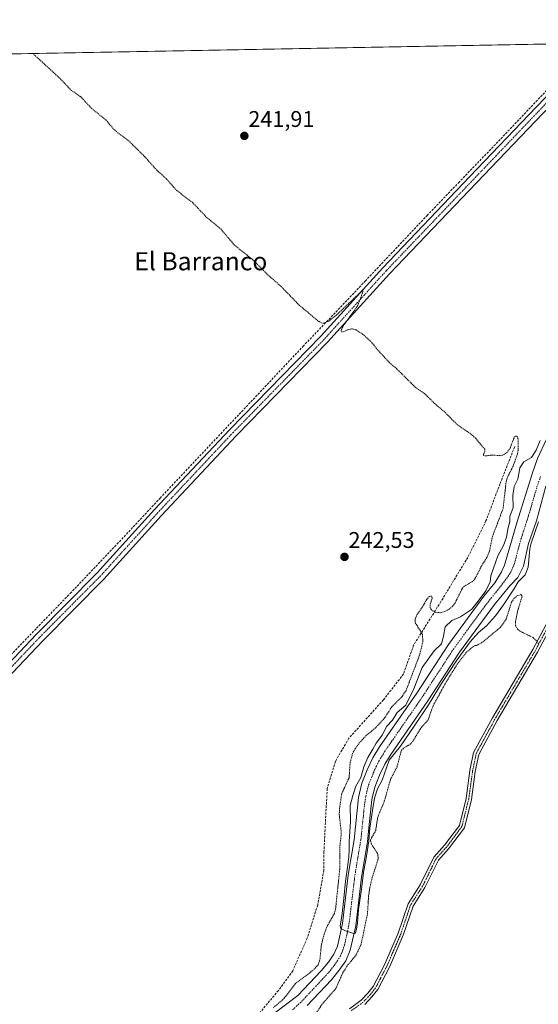
# Model space of a CAD drawing. Units: metres. Extents: x 629524 to 632986, y 4641713 to 4644091.
# Drawn here: x 631902 to 632131, y 4643651 to 4644086 of the extents above; entities that cross this region are included whole.
import ezdxf
from ezdxf.enums import TextEntityAlignment as Align

# ---------------------------------------------------------------- set-up
doc = ezdxf.new("R2010")
doc.units = ezdxf.units.M
doc.header["$MEASUREMENT"] = 0
for name, pattern in [('TRAZO_Y_PUNTO', [1, 0.5, -0.25, 0, -0.25]), ('TRAZOS', [0.75, 0.5, -0.25]), ('TRAZOSX2', [1.5, 1, -0.5])]:
    doc.linetypes.add(name, pattern=pattern)
for name, color, linetype, lineweight in [('Camino', 19, 'Continuous', 0), ('Camino Cxs', 19, 'Continuous', 0), ('Camino eje', 39, 'TRAZO_Y_PUNTO', 13), ('Carátula', 7, 'Continuous', 5), ('Comarca CxS', 133, 'Continuous', 0), ('Comunidad Autónoma CxS', 142, 'Continuous', 0), ('Corriente artificial lineal', 5, 'TRAZOSX2', 13), ('Corriente natural Cxs', 5, 'Continuous', 13), ('Corriente natural eje', 5, 'TRAZO_Y_PUNTO', 0), ('Corriente natural superficial', 5, 'Continuous', 13), ('Cultivos herbáceos CxS', 92, 'Continuous', 0), ('Curva de nivel auxiliar', 36, 'TRAZOS', 0), ('Curva de nivel normal', 36, 'Continuous', 0), ('Municipio CxS', 142, 'Continuous', 0), ('Pista no pavimentada', 254, 'Continuous', 13), ('Pista no pavimentada Cxs', 254, 'Continuous', 0), ('Pista pavimentada eje', 135, 'TRAZO_Y_PUNTO', 0), ('Provincia CxS', 1, 'Continuous', 0), ('Punto de cota en terreno', 7, 'Continuous', 0), ('Rótulo de punto de cota en terreno', 19, 'Continuous', 0), ('Senda', 19, 'TRAZOSX2', 0), ('Suelo desnudo', 252, 'Continuous', 0), ('Suelo desnudo CxS', 43, 'Continuous', 0), ('Texto cartográfico', 19, 'Continuous', 0)]:
    doc.layers.add(name, color=color, linetype=linetype, lineweight=lineweight)
doc.styles.add('Arial', font='txt', dxfattribs={"height": 0.2})

# ---------------------------------------------------------------- blocks, each defined once
blk = doc.blocks.new('*U157')
at = {"layer": 'Cultivos herbáceos CxS', "color": 92, "linetype": 'Continuous', "lineweight": 0}
blk.add_polyline3d([(632029.03, 4643650.84, 240.21), (632039.72, 4643662.24, 240.88), (632043.22, 4643666.46, 241.46), (632046.07, 4643670.62, 241.56), (632048.08, 4643675.24, 240.86), (632050.5, 4643686.09, 240.26), (632052.95, 4643707.54, 239.99), (632055.68, 4643723.16, 241.84), (632056.29, 4643729.28, 240.62), (632057.55, 4643741.74, 240.08), (632058.86, 4643747.25, 239.75), (632060.98, 4643752.52, 239.62), (632063.25, 4643757.35, 239.86), (632065.95, 4643761.72, 240.31), (632082.37, 4643785.39, 239.53), (632096.25, 4643806.88, 241.81), (632111.73, 4643827.92, 239.11), (632118.53, 4643836.16, 238.98), (632122.02, 4643839.76, 239.22), (632124.56, 4643844.71, 239.13), (632126.75, 4643854.73, 239.4), (632130.25, 4643864.73, 240.56), (632134.44, 4643880.07, 239.6)], dxfattribs=at)
blk = doc.blocks.new('*U160')
at = {"layer": 'Comarca CxS', "color": 133, "linetype": 'Continuous', "lineweight": 0}
blk.add_polyline3d([(629529.96, 4644027.14, 249.49), (632717.7, 4644085.96, 238.12)], dxfattribs=at)
blk = doc.blocks.new('*U161')
at = {"layer": 'Comunidad Autónoma CxS', "color": 142, "linetype": 'Continuous', "lineweight": 0}
blk.add_polyline3d([(629529.96, 4644027.14, 249.49), (632717.7, 4644085.96, 238.12)], dxfattribs=at)
blk = doc.blocks.new('*U162')
at = {"layer": 'Provincia CxS', "color": 1, "linetype": 'Continuous', "lineweight": 0}
blk.add_polyline3d([(629529.96, 4644027.14, 249.49), (632717.7, 4644085.96, 238.12)], dxfattribs=at)
blk = doc.blocks.new('*U163')
at = {"layer": 'Municipio CxS', "color": 142, "linetype": 'Continuous', "lineweight": 0}
blk.add_polyline3d([(629529.96, 4644027.14, 249.49), (632717.7, 4644085.96, 238.12)], dxfattribs=at)
blk = doc.blocks.new('*U169')
at = {"layer": 'Curva de nivel normal', "color": 36, "linetype": 'Continuous', "lineweight": 0}
blk.add_polyline3d([(632131.84, 4643900.25, 240), (632130.11, 4643895.94, 240), (632128.05, 4643892.69, 240), (632124.66, 4643890.84, 240), (632122.87, 4643888.14, 240), (632122.03, 4643883.15, 240), (632120.43, 4643879.88, 240), (632119.78, 4643875.99, 240), (632119.94, 4643870.7, 240), (632118.55, 4643866.7, 240), (632118.44, 4643864.37, 240), (632117.83, 4643861.86, 240), (632117.07, 4643857.65, 240), (632115.76, 4643853.95, 240), (632113.19, 4643849.35, 240), (632110.06, 4643840.54, 240), (632109.76, 4643837.84, 240), (632107.87, 4643833.87, 240), (632104.53, 4643829.4, 240), (632101.53, 4643825.65, 240), (632096.66, 4643822.48, 240), (632092.88, 4643820.8, 240), (632089.97, 4643818.03, 240), (632089.28, 4643813.84, 240), (632088.27, 4643810.57, 240), (632085.07, 4643807.37, 240), (632079.8, 4643800.04, 240), (632076.14, 4643790.68, 240), (632072.58, 4643783.41, 240), (632068.78, 4643780.21, 240), (632066.69, 4643776.76, 240), (632064.04, 4643774.05, 240), (632062.24, 4643770.38, 240), (632059.51, 4643766.71, 240), (632058.03, 4643764.05, 240), (632055.8, 4643760.38, 240), (632054.08, 4643756.2, 240), (632052.77, 4643751.56, 240), (632050.54, 4643747.65, 240), (632049.15, 4643743.56, 240), (632047.98, 4643739.1, 240), (632048.15, 4643732.1, 240), (632047.54, 4643723.33, 240), (632047.54, 4643719.45, 240), (632047.42, 4643716.43, 240), (632046.84, 4643711.99, 240), (632045.99, 4643705.74, 240), (632045.2, 4643698.18, 240), (632044.46, 4643691.46, 240), (632043.66, 4643685.95, 240), (632043.88, 4643684.84, 240), (632045.89, 4643683.84, 240), (632049.11, 4643682.83, 240), (632050.28, 4643682.73, 240), (632050.75, 4643684.58, 240), (632051.28, 4643687.43, 240), (632051.76, 4643693.26, 240), (632053.03, 4643702.25, 240), (632053.88, 4643709.66, 240), (632055.25, 4643716.86, 240), (632056.26, 4643723.63, 240), (632056.73, 4643729.19, 240), (632057.9, 4643736.96, 240), (632058.69, 4643742.42, 240), (632060.01, 4643746.44, 240), (632062.16, 4643750.28, 240), (632065.2, 4643759.14, 240), (632070.23, 4643765.36, 240), (632076.31, 4643774.22, 240), (632082.66, 4643783.62, 240), (632088.35, 4643793.01, 240), (632094.83, 4643802.8, 240), (632100.92, 4643811.4, 240), (632104.66, 4643815.45, 240), (632108.2, 4643818.43, 240), (632112.2, 4643822.79, 240), (632115.73, 4643827.76, 240), (632120.2, 4643834.58, 240), (632122.17, 4643837.92, 240), (632125.28, 4643841, 240), (632126.62, 4643844.36, 240), (632127.26, 4643852.38, 240), (632127.71, 4643854.46, 240), (632131.19, 4643864.4, 240)], dxfattribs=at)
blk = doc.blocks.new('5PATER')
at = {"layer": 'Carátula', "linetype": 'Continuous', "lineweight": 5}
h = blk.add_hatch(color=250, dxfattribs=at)
edge = h.paths.add_edge_path()
edge.add_ellipse((0, 0.01), major_axis=(-1.33, -1.34), ratio=0.999422, start_angle=0, end_angle=360)

msp = doc.modelspace()

# ---------------------------------------------------------------- linework, layer by layer
at = {"layer": 'Camino', "color": 19, "linetype": 'Continuous', "lineweight": 0}
for points in [[(632047.66, 4643649.44, 243.02), (632052.86, 4643653.21, 243.03), (632055.79, 4643656.27, 243.02), (632058.2, 4643659.31, 243.12), (632063.15, 4643668.83, 243.61), (632069.2, 4643682.76, 243.76), (632073.6, 4643695.82, 243.9), (632078.93, 4643704.09, 243.84), (632084.93, 4643716.35, 242.72), (632089.64, 4643721.59, 242.64), (632096.21, 4643730.35, 242.66), (632099.17, 4643742.23, 242.6), (632100.89, 4643754.64, 242.54), (632102.52, 4643762.52, 242.53), (632110.82, 4643777.78, 242.54), (632128.68, 4643808.07, 242.53), (632138.05, 4643825.63, 241.82)], [(632140.18, 4643824.52, 241.82), (632130.77, 4643806.89, 242.5), (632112.91, 4643776.6, 242.54), (632104.8, 4643761.69, 242.55), (632103.26, 4643754.23, 242.59), (632101.53, 4643741.77, 242.67), (632098.42, 4643729.3, 242.7), (632091.49, 4643720.07, 242.67), (632086.94, 4643714.99, 242.77), (632081.03, 4643702.91, 243.82), (632075.78, 4643694.77, 243.91), (632071.45, 4643681.9, 243.78), (632065.32, 4643667.79, 243.62), (632060.22, 4643658, 243.14), (632057.6, 4643654.69, 243.03), (632054.45, 4643651.4, 243.03)]]:
    msp.add_polyline3d(points, dxfattribs=at)
at = {"layer": 'Camino Cxs', "color": 19, "linetype": 'Continuous', "lineweight": 0}
for points in [[(632047.66, 4643649.44, 243.02), (632052.86, 4643653.21, 243.03), (632055.79, 4643656.27, 243.02), (632058.2, 4643659.31, 243.12), (632063.15, 4643668.83, 243.61), (632069.2, 4643682.76, 243.76), (632073.6, 4643695.82, 243.9), (632078.93, 4643704.09, 243.84), (632084.93, 4643716.35, 242.72), (632089.64, 4643721.59, 242.64), (632096.21, 4643730.35, 242.66), (632099.17, 4643742.23, 242.6), (632100.89, 4643754.64, 242.54), (632102.52, 4643762.52, 242.53), (632110.82, 4643777.78, 242.54), (632128.68, 4643808.07, 242.53), (632138.05, 4643825.63, 241.82)], [(632140.18, 4643824.52, 241.82), (632130.77, 4643806.89, 242.5), (632112.91, 4643776.6, 242.54), (632104.8, 4643761.69, 242.55), (632103.26, 4643754.23, 242.59), (632101.53, 4643741.77, 242.67), (632098.42, 4643729.3, 242.7), (632091.49, 4643720.07, 242.67), (632086.94, 4643714.99, 242.77), (632081.03, 4643702.91, 243.82), (632075.78, 4643694.77, 243.91), (632071.45, 4643681.9, 243.78), (632065.32, 4643667.79, 243.62), (632060.22, 4643658, 243.14), (632057.6, 4643654.69, 243.03), (632054.45, 4643651.4, 243.03)]]:
    msp.add_polyline3d(points, dxfattribs=at)
at = {"layer": 'Camino eje', "color": 39, "linetype": 'TRAZO_Y_PUNTO', "lineweight": 13}
msp.add_polyline3d([(632139.12, 4643825.08, 241.82), (632129.72, 4643807.48, 242.51), (632111.86, 4643777.19, 242.54), (632103.66, 4643762.11, 242.54), (632102.07, 4643754.43, 242.55), (632100.35, 4643742, 242.64), (632097.31, 4643729.83, 242.68), (632090.57, 4643720.83, 242.66), (632085.93, 4643715.67, 242.75), (632079.98, 4643703.5, 243.84), (632074.69, 4643695.3, 243.91), (632070.32, 4643682.33, 243.77), (632064.24, 4643668.31, 243.62), (632059.21, 4643658.65, 243.12), (632056.7, 4643655.48, 243.02), (632053.66, 4643652.3, 243.03), (632048.36, 4643648.47, 243.02)], dxfattribs=at)
at = {"layer": 'Corriente artificial lineal', "color": 5, "linetype": 'TRAZOSX2', "lineweight": 13}
msp.add_polyline3d([(631765.82, 4643665.95, 245.22), (631766.71, 4643668.31, 245.08), (631773.46, 4643675.05, 245.14), (631786.55, 4643687.89, 244.96), (631808.51, 4643710.91, 244.91), (631838.41, 4643742.13, 244.88), (631860.24, 4643765.01, 244.82), (631876.64, 4643782.48, 244.61), (631891.99, 4643799.14, 244), (631909.59, 4643817.4, 243.88), (631924.4, 4643832.75, 243.81), (631948.21, 4643857.75, 243.66), (631964.09, 4643874.82, 243.07), (631979.57, 4643891.22, 242.94), (631999.01, 4643911.86, 242.83), (632027.19, 4643941.76, 242.77), (632054.71, 4643970.6, 242.23), (632081.96, 4643999.57, 242.09), (632095.85, 4644013.99, 242.09), (632114.51, 4644033.43, 241.96), (632134.75, 4644054.73, 241.91), (632150.75, 4644071.67, 241.87), (632154.49, 4644075.57, 241.83)], dxfattribs=at)
at = {"layer": 'Corriente natural Cxs', "color": 5, "linetype": 'Continuous', "lineweight": 13}
for points in [[(632015.18, 4643647.95, 240.71), (632024.98, 4643655.23, 240.28), (632035.25, 4643666.18, 241.49), (632038.47, 4643670.05, 241.44), (632040.84, 4643673.52, 240.87), (632042.4, 4643677.09, 240.53), (632044.62, 4643687.07, 240.32), (632047.06, 4643708.39, 240.27), (632049.77, 4643723.97, 239.32), (632051.67, 4643742.74, 239.35), (632053.17, 4643749.05, 239.49), (632055.52, 4643754.9, 239.18), (632058.01, 4643760.2, 239.3), (632060.97, 4643764.98, 239.09), (632077.42, 4643788.7, 239.41), (632091.35, 4643810.26, 239.06), (632107.03, 4643831.58, 239.6), (632111.92, 4643837.5, 238.92), (632114.85, 4643842.23, 238.67), (632116.08, 4643845.28, 238.4), (632121.53, 4643863.87, 238.72), (632128.54, 4643886.01, 238.54), (632130.73, 4643892.35, 239.08), (632134.7, 4643900.85, 239.07)], [(632134.44, 4643880.07, 239.6), (632130.25, 4643864.73, 240.56), (632126.75, 4643854.73, 239.4), (632124.56, 4643844.71, 239.13), (632122.02, 4643839.76, 239.22), (632118.53, 4643836.16, 238.98), (632111.73, 4643827.92, 239.11), (632096.25, 4643806.88, 241.81), (632082.37, 4643785.39, 239.53), (632065.95, 4643761.72, 240.31), (632063.25, 4643757.35, 239.86), (632060.98, 4643752.52, 239.62), (632058.86, 4643747.25, 239.75), (632057.55, 4643741.74, 240.08), (632056.29, 4643729.28, 240.62), (632055.68, 4643723.16, 241.84), (632052.95, 4643707.54, 239.99), (632050.5, 4643686.09, 240.26), (632048.08, 4643675.24, 240.86), (632046.07, 4643670.62, 241.56), (632043.22, 4643666.46, 241.46), (632039.72, 4643662.24, 240.88), (632029.03, 4643650.84, 240.21)]]:
    msp.add_polyline3d(points, dxfattribs=at)
at = {"layer": 'Corriente natural eje', "color": 5, "linetype": 'TRAZO_Y_PUNTO', "lineweight": 0}
msp.add_polyline3d([(632022.63, 4643648.98, 239.47), (632026.65, 4643652.73, 239.42), (632038.45, 4643665.38, 240.93), (632041.1, 4643668.67, 240.87), (632043.58, 4643672.47, 240.76), (632044.81, 4643675.32, 240.39), (632045.53, 4643677.69, 240.25), (632046.66, 4643682.58, 240.2), (632047.62, 4643687.68, 239.62), (632050.12, 4643708.38, 239.62), (632052.75, 4643724.21, 239.58), (632054.34, 4643739.44, 239.46), (632054.89, 4643743.25, 239.47), (632056.15, 4643748.27, 238.79), (632059.05, 4643755.4, 239.03), (632060.7, 4643758.76, 238.91), (632063.21, 4643762.9, 239.14), (632079.59, 4643786.67, 238.93), (632093.56, 4643808.08, 240.29), (632107.51, 4643827.19, 238.83), (632114.46, 4643835.98, 238.52), (632118.39, 4643841.21, 238.51), (632119.69, 4643843.83, 238.55), (632120.52, 4643845.95, 238.52), (632123.42, 4643856.73, 238.35), (632127.15, 4643868.33, 238.43), (632130.47, 4643879.76, 238.42), (632132.07, 4643884.35, 238.28)], dxfattribs=at)
at = {"layer": 'Corriente natural superficial', "color": 5, "linetype": 'Continuous', "lineweight": 13}
for points in [[(632015.18, 4643647.95, 240.71), (632024.98, 4643655.23, 240.28), (632035.25, 4643666.18, 241.49), (632038.47, 4643670.05, 241.44), (632040.84, 4643673.52, 240.87), (632042.4, 4643677.09, 240.53), (632044.62, 4643687.07, 240.32), (632047.06, 4643708.39, 240.27), (632049.77, 4643723.97, 239.32), (632051.67, 4643742.74, 239.35), (632053.17, 4643749.05, 239.49), (632055.52, 4643754.9, 239.18), (632058.01, 4643760.2, 239.3), (632060.97, 4643764.98, 239.09), (632077.42, 4643788.7, 239.41), (632091.35, 4643810.26, 239.06), (632107.03, 4643831.58, 239.6), (632111.92, 4643837.5, 238.92), (632114.85, 4643842.23, 238.67), (632116.08, 4643845.28, 238.4), (632121.53, 4643863.87, 238.72), (632128.54, 4643886.01, 238.54), (632130.73, 4643892.35, 239.08), (632134.7, 4643900.85, 239.07)], [(632134.44, 4643880.07, 239.6), (632130.25, 4643864.73, 240.56), (632126.75, 4643854.73, 239.4), (632124.56, 4643844.71, 239.13), (632122.02, 4643839.76, 239.22), (632118.53, 4643836.16, 238.98), (632111.73, 4643827.92, 239.11), (632096.25, 4643806.88, 241.81), (632082.37, 4643785.39, 239.53), (632065.95, 4643761.72, 240.31), (632063.25, 4643757.35, 239.86), (632060.98, 4643752.52, 239.62), (632058.86, 4643747.25, 239.75), (632057.55, 4643741.74, 240.08), (632056.29, 4643729.28, 240.62), (632055.68, 4643723.16, 241.84), (632052.95, 4643707.54, 239.99), (632050.5, 4643686.09, 240.26), (632048.08, 4643675.24, 240.86), (632046.07, 4643670.62, 241.56), (632043.22, 4643666.46, 241.46), (632039.72, 4643662.24, 240.88), (632029.03, 4643650.84, 240.21)]]:
    msp.add_polyline3d(points, dxfattribs=at)
at = {"layer": 'Cultivos herbáceos CxS', "color": 92, "linetype": 'Continuous', "lineweight": 0}
for points in [[(631308.43, 4644059.96, 245.84), (632352.03, 4644079.21, 240.44)], [(631308.43, 4644059.96, 245.84), (631313.42, 4644060.05, 245.15), (631316.11, 4644060.1, 245.25), (631318.81, 4644060.15, 245.14), (631863.7, 4644070.2, 242.83), (631866.46, 4644070.25, 242.85), (631869.21, 4644070.31, 242.82), (632154.49, 4644075.57, 241.83), (632157.34, 4644075.62, 241.72), (632160.17, 4644075.67, 241.54), (632163, 4644075.73, 241.44), (632164.31, 4644075.75, 241.42), (632166.05, 4644075.78, 241.4), (632343.61, 4644079.06, 240.56), (632347.37, 4644079.13, 240.5), (632351.12, 4644079.2, 240.45), (632352.03, 4644079.21, 240.44)], [(632134.7, 4643900.85, 239.07), (632130.73, 4643892.35, 239.08), (632128.54, 4643886.01, 238.54), (632121.53, 4643863.87, 238.72), (632116.08, 4643845.28, 238.4), (632114.85, 4643842.23, 238.67), (632111.92, 4643837.5, 238.92), (632107.03, 4643831.58, 239.6), (632091.35, 4643810.26, 239.06), (632077.42, 4643788.7, 239.41), (632060.97, 4643764.98, 239.09), (632058.01, 4643760.2, 239.3), (632055.52, 4643754.9, 239.18), (632053.17, 4643749.05, 239.49), (632051.67, 4643742.74, 239.35), (632049.77, 4643723.97, 239.32), (632047.06, 4643708.39, 240.27), (632044.62, 4643687.07, 240.32), (632042.4, 4643677.09, 240.53), (632040.84, 4643673.52, 240.87), (632038.47, 4643670.05, 241.44), (632035.25, 4643666.18, 241.49), (632024.98, 4643655.23, 240.28), (632015.18, 4643647.95, 240.71)], [(632134.7, 4643900.85, 239.07), (632130.73, 4643892.35, 239.08), (632128.54, 4643886.01, 238.54), (632121.53, 4643863.87, 238.72), (632116.08, 4643845.28, 238.4), (632114.85, 4643842.23, 238.67), (632111.92, 4643837.5, 238.92), (632107.03, 4643831.58, 239.6), (632091.35, 4643810.26, 239.06), (632077.42, 4643788.7, 239.41), (632060.97, 4643764.98, 239.09), (632058.01, 4643760.2, 239.3), (632055.52, 4643754.9, 239.18), (632053.17, 4643749.05, 239.49), (632051.67, 4643742.74, 239.35), (632049.77, 4643723.97, 239.32), (632047.06, 4643708.39, 240.27), (632044.62, 4643687.07, 240.32), (632042.4, 4643677.09, 240.53), (632040.84, 4643673.52, 240.87), (632038.47, 4643670.05, 241.44), (632035.25, 4643666.18, 241.49), (632024.98, 4643655.23, 240.28), (632015.18, 4643647.95, 240.71)], [(632134.44, 4643880.07, 239.6), (632130.25, 4643864.73, 240.56), (632126.75, 4643854.73, 239.4), (632124.56, 4643844.71, 239.13), (632122.02, 4643839.76, 239.22), (632118.53, 4643836.16, 238.98), (632111.73, 4643827.92, 239.11), (632096.25, 4643806.88, 241.81), (632082.37, 4643785.39, 239.53), (632065.95, 4643761.72, 240.31), (632063.25, 4643757.35, 239.86), (632060.98, 4643752.52, 239.62), (632058.86, 4643747.25, 239.75), (632057.55, 4643741.74, 240.08), (632056.29, 4643729.28, 240.62), (632055.68, 4643723.16, 241.84), (632052.95, 4643707.54, 239.99), (632050.5, 4643686.09, 240.26), (632048.08, 4643675.24, 240.86), (632046.07, 4643670.62, 241.56), (632043.22, 4643666.46, 241.46), (632039.72, 4643662.24, 240.88), (632029.03, 4643650.84, 240.21)]]:
    msp.add_polyline3d(points, dxfattribs=at)
at = {"layer": 'Curva de nivel auxiliar', "color": 36, "linetype": 'TRAZOS', "lineweight": 0}
for points in [[(631908, 4644071.02, 242.5), (631920.13, 4644059.85, 242.5), (631924.74, 4644054.91, 242.5), (631929.02, 4644052.01, 242.5), (631933.81, 4644046.87, 242.5), (631940.19, 4644041.71, 242.5), (631944.08, 4644037.16, 242.5), (631950.7, 4644032.06, 242.5), (631957.35, 4644025.49, 242.5), (631962.61, 4644019.57, 242.5), (631966.79, 4644015.87, 242.5), (631971.46, 4644010.53, 242.5), (631978.36, 4644005.37, 242.5), (631984.52, 4643998.86, 242.5), (631990.87, 4643993.63, 242.5), (631997.1, 4643986.3, 242.5), (632004.84, 4643980.18, 242.5), (632011.63, 4643973.39, 242.5), (632017.37, 4643968.38, 242.5), (632025.46, 4643960.04, 242.5), (632033.75, 4643953.08, 242.5), (632035.31, 4643952.15, 242.5), (632036.28, 4643951.99, 242.5), (632038.6, 4643952.94, 242.5), (632042.19, 4643955.82, 242.5), (632053.64, 4643966.68, 242.5), (632053.48, 4643965.43, 242.5), (632051.37, 4643959.78, 242.5), (632045.13, 4643951.05, 242.5), (632044.1, 4643949.08, 242.5), (632044.12, 4643948.22, 242.5), (632044.98, 4643948.21, 242.5), (632047.46, 4643949.3, 242.5), (632048.96, 4643949.57, 242.5), (632050.65, 4643949.05, 242.5), (632053.49, 4643947.21, 242.5), (632057.5, 4643943.6, 242.5), (632059.43, 4643941, 242.5), (632065.45, 4643934.52, 242.5), (632068.44, 4643932, 242.5), (632076.73, 4643923.78, 242.5), (632080.84, 4643920.96, 242.5), (632085.31, 4643916.56, 242.5), (632089.96, 4643912.62, 242.5), (632095.2, 4643907.25, 242.5), (632101.3, 4643903.09, 242.5), (632103.29, 4643901.38, 242.5), (632107.41, 4643896.41, 242.5), (632107.5, 4643895.36, 242.5), (632106.83, 4643894.22, 242.5), (632106.87, 4643893.65, 242.5), (632107.78, 4643893.44, 242.5), (632110.62, 4643893.84, 242.5), (632114.19, 4643893.55, 242.5), (632115.73, 4643893.92, 242.5), (632117.12, 4643894.91, 242.5), (632118.59, 4643896.8, 242.5), (632120.46, 4643901.73, 242.5), (632121.11, 4643902.2, 242.5), (632121.68, 4643902.12, 242.5), (632122.2, 4643900.73, 242.5), (632122.22, 4643896.11, 242.5), (632121.82, 4643894.14, 242.5), (632119.88, 4643888.72, 242.5), (632117.61, 4643884.4, 242.5), (632116.87, 4643882.15, 242.5), (632115.52, 4643870.24, 242.5), (632110.85, 4643857.92, 242.5), (632109.53, 4643851.46, 242.5), (632108.33, 4643848.58, 242.5), (632105.83, 4643844.57, 242.5), (632103.12, 4643839.18, 242.5), (632101.98, 4643838, 242.5), (632098.44, 4643835.95, 242.5), (632097.57, 4643835.13, 242.5), (632094.36, 4643828.62, 242.5), (632093.21, 4643827.09, 242.5), (632091.77, 4643825.86, 242.5), (632089.98, 4643824.86, 242.5), (632088.07, 4643824.25, 242.5), (632085.32, 4643824.44, 242.5), (632083.89, 4643825.47, 242.5), (632083.35, 4643826.46, 242.5), (632083.35, 4643827.96, 242.5), (632084.2, 4643830.61, 242.5), (632084.06, 4643831.57, 242.5), (632083, 4643831.4, 242.5), (632081.66, 4643829.99, 242.5), (632080.31, 4643827.43, 242.5), (632077.26, 4643822.92, 242.5), (632076.64, 4643821.33, 242.5), (632076.78, 4643819.83, 242.5), (632079.88, 4643814.77, 242.5), (632080.16, 4643811.68, 242.5), (632078.68, 4643805.63, 242.5), (632072.71, 4643789.91, 242.5), (632070.92, 4643787.23, 242.5), (632066.37, 4643782.72, 242.5), (632063.37, 4643777.94, 242.5), (632059.26, 4643773.49, 242.5), (632055.13, 4643770.06, 242.5), (632052.81, 4643767.61, 242.5), (632050.31, 4643764.43, 242.5), (632049.09, 4643762.1, 242.5), (632048.03, 4643758.33, 242.5), (632047.53, 4643751.4, 242.5), (632044.27, 4643744.33, 242.5), (632043.35, 4643737.89, 242.5), (632043.2, 4643735.14, 242.5), (632044.11, 4643727.02, 242.5), (632043.45, 4643720.64, 242.5), (632043.42, 4643711.1, 242.5), (632041.57, 4643693.39, 242.5), (632041.04, 4643691.52, 242.5), (632037.74, 4643685.62, 242.5), (632036.54, 4643682.42, 242.5), (632035.33, 4643677.78, 242.5), (632034.65, 4643671.1, 242.5), (632033.91, 4643668.9, 242.5), (632031.82, 4643666.58, 242.5), (632023.76, 4643660.48, 242.5), (632018.85, 4643653.98, 242.5), (632014.1, 4643649.91, 242.5)], [(632032.44, 4643646.76, 242.5), (632035.91, 4643651.8, 242.5), (632041.65, 4643658.32, 242.5), (632044.82, 4643665.42, 242.5), (632047.02, 4643668.79, 242.5), (632050.64, 4643673.2, 242.5), (632052.81, 4643677.82, 242.5), (632055.66, 4643691.29, 242.5), (632056.15, 4643699.33, 242.5), (632056.65, 4643702.7, 242.5), (632057.76, 4643707.39, 242.5), (632060.41, 4643715.65, 242.5), (632060.12, 4643717.98, 242.5), (632057.44, 4643722.04, 242.5), (632056.92, 4643723.87, 242.5), (632059.3, 4643728.15, 242.5), (632060.12, 4643733.77, 242.5), (632063.08, 4643741.01, 242.5), (632065.85, 4643750.73, 242.5), (632068.7, 4643756.24, 242.5), (632070.66, 4643763.56, 242.5), (632071.74, 4643764.56, 242.5), (632074.41, 4643766.14, 242.5), (632075.62, 4643767.37, 242.5), (632078.88, 4643772.88, 242.5), (632082.46, 4643777.01, 242.5), (632084.61, 4643783.18, 242.5), (632090.34, 4643793.54, 242.5), (632095.23, 4643801.47, 242.5), (632099.33, 4643806.77, 242.5), (632102.79, 4643809.67, 242.5), (632103.76, 4643809.8, 242.5), (632105.97, 4643810.88, 242.5), (632114.44, 4643817.84, 242.5), (632116.87, 4643821.41, 242.5), (632119.26, 4643828.92, 242.5), (632120.3, 4643830.46, 242.5), (632121.62, 4643831.62, 242.5), (632123.4, 4643832.25, 242.5), (632123.95, 4643831.65, 242.5), (632122.22, 4643826.04, 242.5), (632120.95, 4643820.28, 242.5), (632120.99, 4643818.56, 242.5), (632122.05, 4643816.88, 242.5), (632123.62, 4643815.77, 242.5), (632128.77, 4643813.24, 242.5), (632130.01, 4643812.18, 242.5), (632131.37, 4643810.39, 242.5)]]:
    msp.add_polyline3d(points, dxfattribs=at)
at = {"layer": 'Pista no pavimentada', "color": 254, "linetype": 'Continuous', "lineweight": 13}
for points in [[(632162.8, 4644075.51, 241.43), (632157.4, 4644069.92, 241.47), (632133.06, 4644044.63, 241.73), (632103.75, 4644013.94, 241.88), (632065.35, 4643973.75, 242.29), (632038.04, 4643943.57, 242.61), (631997.81, 4643902.39, 242.88), (631964.6, 4643867.07, 243.12), (631939.29, 4643839.11, 243.4), (631912.28, 4643811.9, 243.67), (631885.43, 4643783.56, 244.08), (631867.85, 4643764.61, 244.45), (631842.55, 4643738.14, 244.93), (631815.56, 4643709.57, 244.98), (631794.19, 4643687.45, 244.98), (631775.36, 4643667.35, 245.26), (631770.57, 4643662.26, 245.49), (631769.29, 4643660.65, 245.48), (631768.29, 4643658.86, 245.6), (631767.6, 4643656.93, 245.67), (631767.24, 4643654.91, 245.69), (631767.22, 4643652.86, 245.66), (631767.54, 4643650.83, 245.6), (631768.18, 4643648.88, 245.52)], [(631882.51, 4643786.29, 244.35), (631909.41, 4643814.68, 243.96), (631936.38, 4643841.86, 243.83), (631961.66, 4643869.78, 243.33), (631994.92, 4643905.16, 242.94), (632035.12, 4643946.32, 242.66), (632062.42, 4643976.47, 242.32), (632100.86, 4644016.71, 242.08), (632130.17, 4644047.4, 241.91), (632154.52, 4644072.7, 241.73), (632157.34, 4644075.62, 241.72)]]:
    msp.add_polyline3d(points, dxfattribs=at)
at = {"layer": 'Pista no pavimentada Cxs', "color": 254, "linetype": 'Continuous', "lineweight": 0}
msp.add_polyline3d([(631882.51, 4643786.29, 244.35), (631909.41, 4643814.68, 243.96), (631936.38, 4643841.86, 243.83), (631961.66, 4643869.78, 243.33), (631994.92, 4643905.16, 242.94), (632035.12, 4643946.32, 242.66), (632062.42, 4643976.47, 242.32), (632100.86, 4644016.71, 242.08), (632130.17, 4644047.4, 241.91), (632154.52, 4644072.7, 241.73), (632157.34, 4644075.62, 241.72), (632163.01, 4644075.73, 241.44), (632162.8, 4644075.51, 241.43), (632162.8, 4644075.51, 241.43), (632157.4, 4644069.92, 241.47), (632133.06, 4644044.63, 241.73), (632103.75, 4644013.94, 241.88), (632065.35, 4643973.75, 242.29), (632038.04, 4643943.57, 242.61), (631997.81, 4643902.39, 242.88), (631964.6, 4643867.07, 243.12), (631939.29, 4643839.11, 243.4), (631912.28, 4643811.9, 243.67), (631885.43, 4643783.56, 244.08)], dxfattribs=at)
at = {"layer": 'Pista pavimentada eje', "color": 135, "linetype": 'TRAZO_Y_PUNTO', "lineweight": 0}
msp.add_polyline3d([(632160.17, 4644075.67, 241.54), (632155.96, 4644071.31, 241.59), (632131.62, 4644046.02, 241.84), (632102.3, 4644015.32, 242.02), (632063.88, 4643975.11, 242.34), (632036.58, 4643944.94, 242.64), (631996.36, 4643903.78, 243.03), (631963.13, 4643868.43, 243.35), (631937.84, 4643840.49, 243.69), (631910.85, 4643813.29, 243.97), (631883.97, 4643784.92, 244.23), (631866.4, 4643765.98, 244.65), (631841.1, 4643739.52, 244.98), (631814.12, 4643710.95, 245.06), (631792.74, 4643688.83, 245.06), (631773.9, 4643668.72, 245.4), (631760, 4643653.95, 245.62)], dxfattribs=at)
at = {"layer": 'Senda', "color": 19, "linetype": 'TRAZOSX2', "lineweight": 0}
msp.add_polyline3d([(632120.67, 4643897.53, 242.36), (632114.11, 4643881.02, 242.48), (632107.97, 4643864.72, 242.76), (632099.93, 4643848.64, 242.69), (632088.08, 4643829.16, 242.58), (632076.01, 4643809.9, 243.04), (632071.57, 4643797.2, 243.14), (632062.68, 4643785.77, 243.04), (632047.44, 4643768.84, 243.03), (632041.51, 4643758.68, 243.06), (632037.91, 4643746.61, 243.01), (632037.06, 4643731.58, 243.11), (632036.43, 4643718.67, 244.08), (632036.43, 4643710.63, 244.39), (632033.68, 4643695.18, 243.89), (632029.02, 4643680.57, 243.99), (632022.67, 4643666.18, 244.05), (632016.32, 4643657.5, 244.26), (632007.85, 4643647.34, 243.55)], dxfattribs=at)
at = {"layer": 'Suelo desnudo', "color": 252, "linetype": 'Continuous', "lineweight": 0}
for points in [[(632134.7, 4643900.85, 239.07), (632130.73, 4643892.35, 239.08), (632128.54, 4643886.01, 238.54), (632121.53, 4643863.87, 238.72), (632116.08, 4643845.28, 238.4), (632114.85, 4643842.23, 238.67), (632111.92, 4643837.5, 238.92), (632107.03, 4643831.58, 239.6), (632091.35, 4643810.26, 239.06), (632077.42, 4643788.7, 239.41), (632060.97, 4643764.98, 239.09), (632058.01, 4643760.2, 239.3), (632055.52, 4643754.9, 239.18), (632053.17, 4643749.05, 239.49), (632051.67, 4643742.74, 239.35), (632049.77, 4643723.97, 239.32), (632047.06, 4643708.39, 240.27), (632044.62, 4643687.07, 240.32), (632042.4, 4643677.09, 240.53), (632040.84, 4643673.52, 240.87), (632038.47, 4643670.05, 241.44), (632035.25, 4643666.18, 241.49), (632024.98, 4643655.23, 240.28), (632015.18, 4643647.95, 240.71)], [(632134.44, 4643880.07, 239.6), (632130.25, 4643864.73, 240.56), (632126.75, 4643854.73, 239.4), (632124.56, 4643844.71, 239.13), (632122.02, 4643839.76, 239.22), (632118.53, 4643836.16, 238.98), (632111.73, 4643827.92, 239.11), (632096.25, 4643806.88, 241.81), (632082.37, 4643785.39, 239.53), (632065.95, 4643761.72, 240.31), (632063.25, 4643757.35, 239.86), (632060.98, 4643752.52, 239.62), (632058.86, 4643747.25, 239.75), (632057.55, 4643741.74, 240.08), (632056.29, 4643729.28, 240.62), (632055.68, 4643723.16, 241.84), (632052.95, 4643707.54, 239.99), (632050.5, 4643686.09, 240.26), (632048.08, 4643675.24, 240.86), (632046.07, 4643670.62, 241.56), (632043.22, 4643666.46, 241.46), (632039.72, 4643662.24, 240.88), (632029.03, 4643650.84, 240.21)]]:
    msp.add_polyline3d(points, dxfattribs=at)
at = {"layer": 'Suelo desnudo CxS', "color": 43, "linetype": 'Continuous', "lineweight": 0}
for points in [[(632015.18, 4643647.95, 240.71), (632024.98, 4643655.23, 240.28), (632035.25, 4643666.18, 241.49), (632038.47, 4643670.05, 241.44), (632040.84, 4643673.52, 240.87), (632042.4, 4643677.09, 240.53), (632044.62, 4643687.07, 240.32), (632047.06, 4643708.39, 240.27), (632049.77, 4643723.97, 239.32), (632051.67, 4643742.74, 239.35), (632053.17, 4643749.05, 239.49), (632055.52, 4643754.9, 239.18), (632058.01, 4643760.2, 239.3), (632060.97, 4643764.98, 239.09), (632077.42, 4643788.7, 239.41), (632091.35, 4643810.26, 239.06), (632107.03, 4643831.58, 239.6), (632111.92, 4643837.5, 238.92), (632114.85, 4643842.23, 238.67), (632116.08, 4643845.28, 238.4), (632121.53, 4643863.87, 238.72), (632128.54, 4643886.01, 238.54), (632130.73, 4643892.35, 239.08), (632134.7, 4643900.85, 239.07)], [(632134.44, 4643880.07, 239.6), (632130.25, 4643864.73, 240.56), (632126.75, 4643854.73, 239.4), (632124.56, 4643844.71, 239.13), (632122.02, 4643839.76, 239.22), (632118.53, 4643836.16, 238.98), (632111.73, 4643827.92, 239.11), (632096.25, 4643806.88, 241.81), (632082.37, 4643785.39, 239.53), (632065.95, 4643761.72, 240.31), (632063.25, 4643757.35, 239.86), (632060.98, 4643752.52, 239.62), (632058.86, 4643747.25, 239.75), (632057.55, 4643741.74, 240.08), (632056.29, 4643729.28, 240.62), (632055.68, 4643723.16, 241.84), (632052.95, 4643707.54, 239.99), (632050.5, 4643686.09, 240.26), (632048.08, 4643675.24, 240.86), (632046.07, 4643670.62, 241.56), (632043.22, 4643666.46, 241.46), (632039.72, 4643662.24, 240.88), (632029.03, 4643650.84, 240.21)]]:
    msp.add_polyline3d(points, dxfattribs=at)

# ---------------------------------------------------------------- block references
at = {"layer": 'Comarca CxS', "color": 133, "linetype": 'Continuous', "lineweight": 0}
msp.add_blockref('*U160', (0, 0), dxfattribs=at)
at = {"layer": 'Comunidad Autónoma CxS', "color": 142, "linetype": 'Continuous', "lineweight": 0}
msp.add_blockref('*U161', (0, 0), dxfattribs=at)
at = {"layer": 'Cultivos herbáceos CxS', "color": 92, "linetype": 'Continuous', "lineweight": 0}
msp.add_blockref('*U157', (0, 0), dxfattribs=at)
at = {"layer": 'Curva de nivel normal', "color": 36, "linetype": 'Continuous', "lineweight": 0}
msp.add_blockref('*U169', (0, 0), dxfattribs=at)
at = {"layer": 'Municipio CxS', "color": 142, "linetype": 'Continuous', "lineweight": 0}
msp.add_blockref('*U163', (0, 0), dxfattribs=at)
at = {"layer": 'Provincia CxS', "color": 1, "linetype": 'Continuous', "lineweight": 0}
msp.add_blockref('*U162', (0, 0), dxfattribs=at)
at = {"layer": 'Punto de cota en terreno', "linetype": 'Continuous', "lineweight": 0}
for p in [(632001.31, 4644034.68, 241.91), (632045.52, 4643848.88, 242.53)]:
    msp.add_blockref('5PATER', p, dxfattribs=at)

# ---------------------------------------------------------------- texts
at = {"layer": 'Rótulo de punto de cota en terreno', "color": 19, "linetype": 'Continuous', "lineweight": 0, "style": 'Arial'}
for s, p in [('241,91', (632003.07, 4644036.44)), ('242,53', (632047.28, 4643850.64))]:
    msp.add_text(s, height=7, dxfattribs=at).set_placement(p, align=Align.BOTTOM_LEFT)
at = {"layer": 'Texto cartográfico', "color": 19, "linetype": 'Continuous', "lineweight": 0, "style": 'Arial'}
msp.add_text('El Barranco', height=8, dxfattribs=at).set_placement((631982.1, 4643979.36), align=Align.MIDDLE_CENTER)

doc.saveas('drawing.dxf')
